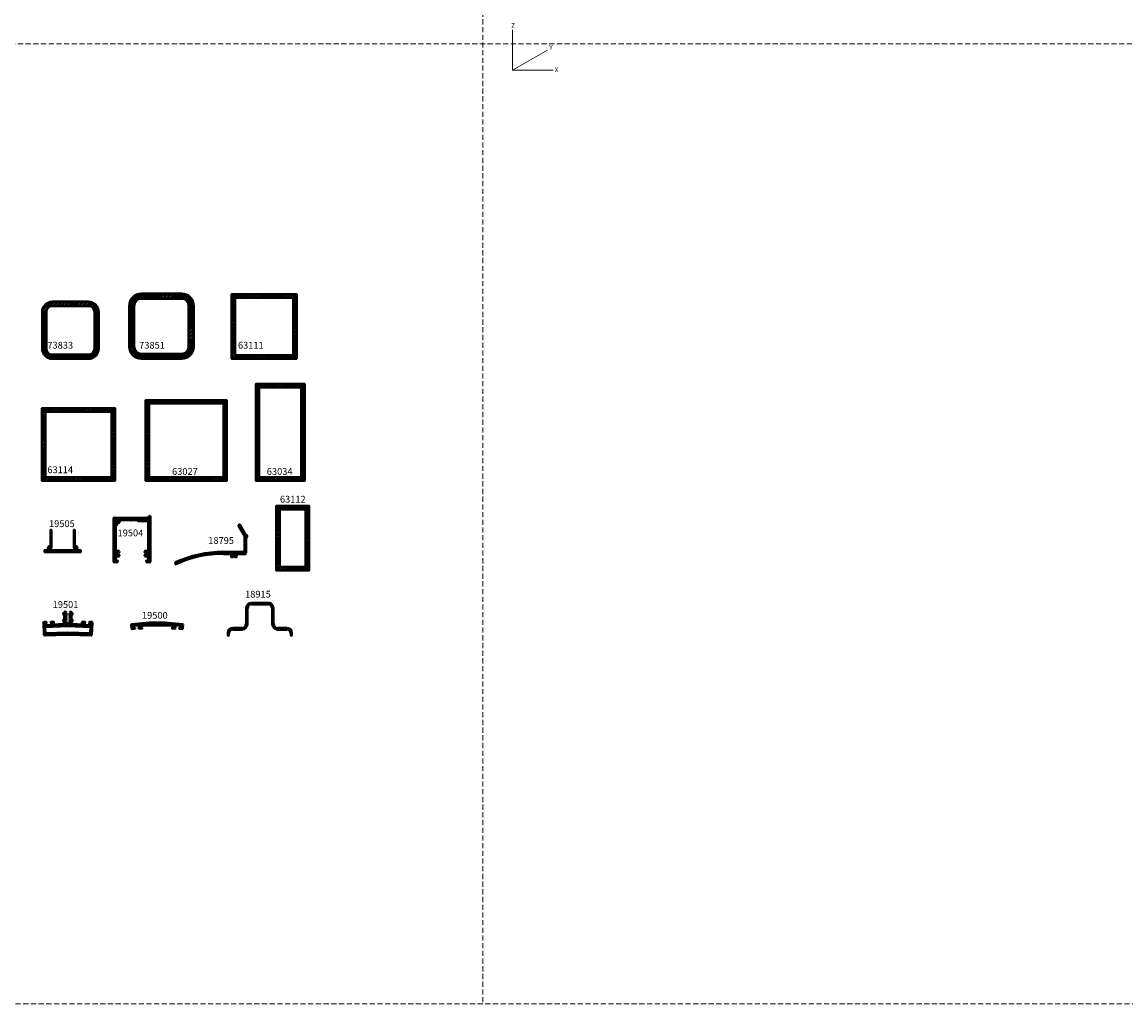
# Model space of a CAD drawing. Units: millimetres. Extents: x 955 to 34530, y -2978 to 2445.
# Drawn here: x 2134 to 3499, y -2978 to -1764 of the extents above; entities that cross this region are included whole.
import ezdxf

# ---------------------------------------------------------------- set-up
doc = ezdxf.new("R2010")
doc.units = ezdxf.units.MM
doc.linetypes.add('VERDECKT', pattern=[9.525, 6.35, -3.175])
for name, color, linetype, lineweight in [('01a_TD_Profile', 7, 'Continuous', 50), ('07a_TD_Texte_Layout @ 3', 7, 'Continuous', 35), ('07b_TD_Texte_Drawing @ 3', 7, 'Continuous', 35), ('08a_TD_Dim', 1, 'Continuous', 15)]:
    doc.layers.add(name, color=color, linetype=linetype, lineweight=lineweight)
for name, color, linetype, lineweight, plot in [('09c_TD_Frame_unseen_blocked', 252, 'VERDECKT', 0, False), ('09d_TD_unseen_blocked', 252, 'Continuous', 0, False), ('09d_TD_unseen_blocked @ 2', 252, 'Continuous', 0, False)]:
    doc.layers.add(name, color=color, linetype=linetype, lineweight=lineweight, plot=plot)
doc.styles.add('Drawing_TD', font='calibril.ttf', dxfattribs={"height": 2.8})

# ---------------------------------------------------------------- blocks, each defined once
blk = doc.blocks.new('19505_WG')
at = {"layer": '01a_TD_Profile'}
h = blk.add_hatch(dxfattribs=at)
h.set_pattern_fill('ANSI31', color=256)
h.set_pattern_definition([(45, (-27575.9577, -4414.0417), (-2.24506403, 2.24506403), [])])
h.paths.add_polyline_path([(18.5, 5.4), (18.5, 5.4, -0.414214), (17.8, 4.7), (17.5, 4.7, 0.414214), (17, 4.2), (17, 3, 0.414214), (18, 2), (22, 2, -0.414214), (22.5, 1.5), (22.5, 0.5, -0.414214), (22, 0), (-22, 0, -0.414214), (-22.5, 0.5), (-22.5, 1.5, -0.414214), (-22, 2), (-18, 2, 0.414214), (-17, 3), (-17, 4.2, 0.518886), (-17.6, 4.7, -0.487928), (-18.5, 5.4), (-18.5, 5.4, -0.267659), (-18.3, 5.9), (-16.9, 6.6, -0.131928), (-16.7, 6.7), (-16, 6.7, 0.414214), (-15, 7.7), (-15, 26.5, -0.414214), (-14.5, 27), (-14.2, 27, -0.414214), (-13.7, 26.5), (-13.7, 5.7, -0.340122), (-14.3, 5.2), (-14.5, 5.2, 0.414214), (-15, 4.7), (-15, 2.5, 0.414214), (-14.5, 2), (14.5, 2, 0.414214), (15, 2.5), (15, 4.7, 0.542196), (14.3, 5.2, -0.502397), (13.7, 5.7), (13.7, 26.5, -0.414214), (14.2, 27), (14.5, 27, -0.414214), (15, 26.5), (15, 7.7, 0.414214), (16, 6.7), (16.7, 6.7, -0.131928), (16.9, 6.6), (18.3, 5.9, -0.267659)])
for p, q in [((-15, 26.5), (-15, 7.7)), ((-14.2, 27), (-14.5, 27)), ((-13.7, 5.7), (-13.7, 26.5)), ((13.7, 26.5), (13.7, 5.7)), ((14.5, 27), (14.2, 27)), ((15, 7.7), (15, 26.5)), ((-22.5, 1.5), (-22.5, 0.5)), ((-18, 2), (-22, 2)), ((-22, 0), (22, 0)), ((-18.5, 5.4), (-18.5, 5.4)), ((-16.9, 6.6), (-18.3, 5.9)), ((-17.8, 4.7), (-17.5, 4.7)), ((-17, 4.2), (-17, 3)), ((-16, 6.7), (-16.7, 6.7)), ((-15, 2.5), (-15, 4.7)), ((-14.5, 5.2), (-14.3, 5.2)), ((14.5, 2), (-14.5, 2)), ((14.2, 5.2), (14.5, 5.2)), ((14.5, 2), (14.5, 2)), ((15, 4.7), (15, 2.5)), ((16.7, 6.7), (16, 6.7)), ((18.3, 5.9), (16.9, 6.6)), ((17, 3), (17, 4.2)), ((17.5, 4.7), (17.8, 4.7)), ((22, 2), (18, 2)), ((18.5, 5.4), (18.5, 5.4)), ((22.5, 0.5), (22.5, 1.5))]:
    blk.add_line(p, q, dxfattribs=at)
for centre, radius, start, end in [((-14.5, 26.5), 0.5, 90, 180), ((-14.2, 26.5), 0.5, 0, 90), ((14.2, 26.5), 0.5, 90, 180), ((14.5, 26.5), 0.5, 0, 90), ((-22, 1.5), 0.5, 90, 180), ((-22, 0.5), 0.5, 180, 270), ((-18, 5.4), 0.5, 120.0621, 180), ((-17.8, 5.4), 0.7, 180, 270), ((-18, 3), 1, 270, 0), ((-17.5, 4.2), 0.5, 0, 90), ((-16.7, 6.2), 0.5, 90, 120.0621), ((-16, 7.7), 1, 270, 0), ((-14.5, 4.7), 0.5, 90, 180), ((-14.5, 2.5), 0.5, 180, 270), ((-14.3, 5.8), 0.647, 268.2592, 346.878), ((14.2, 5.7), 0.5, 180, 270), ((14.5, 4.7), 0.5, 0, 90), ((14.5, 2.5), 0.5, 270, 360), ((16, 7.7), 1, 180, 270), ((16.7, 6.2), 0.5, 59.9379, 90), ((17.5, 4.2), 0.5, 90, 180), ((18, 3), 1, 180, 270), ((17.8, 5.4), 0.7, 270, 360), ((18, 5.4), 0.5, 360, 59.9379), ((22, 1.5), 0.5, 0, 90), ((22, 0.5), 0.5, 270, 360)]:
    blk.add_arc(centre, radius, start, end, dxfattribs=at)
blk = doc.blocks.new('19504_WG')
at = {"layer": '01a_TD_Profile'}
h = blk.add_hatch(dxfattribs=at)
h.set_pattern_fill('ANSI31', color=256)
h.set_pattern_definition([(45, (-27666.304, -4456.2145), (-2.24506403, 2.24506403), [])])
h.paths.add_polyline_path([(45, 2.5), (44.2, 2.5), (44.2, 1.5), (42.5, 1.5), (42.5, 0), (0.5, 0, 0.414214), (0, -0.5), (0, -54.5, 0.414214), (0.5, -55), (3.5, -55, 0.414214), (5, -53.5, 0.414214), (4.5, -53), (2.5, -53, -0.414214), (2, -52.5), (2, -47.8), (5.6, -47.8, 0.414214), (6.6, -46.8), (6.6, -46, 0.267949), (6.3, -45.6), (5.6, -45.2, 0.822703), (4.9, -45.9, -0.271128), (3, -45.9, 0.879049), (2.3, -45.2, -0.27046), (2.3, -43.3, 0.879049), (3, -42.6, -0.271128), (4.9, -42.6, 0.822703), (5.6, -43.3), (6.3, -42.9, 0.267949), (6.6, -42.5), (6.6, -41.7, 0.414214), (5.6, -40.7), (2, -40.7), (2, -8.9, -0.414214), (2.5, -8.4), (3.6, -8.4, 0.493145), (4.5, -7.2), (4.4, -6.8, 0.822703), (3.5, -6.8, -0.496836), (2.3, -4, 0.879049), (3, -3.3, -0.496836), (5.8, -4.5, 0.822703), (5.8, -5.4), (6.2, -5.5, 0.493145), (7.4, -4.6), (7.4, -3.5, -0.414214), (7.9, -3), (21.2, -3, 0.155096), (21.4, -2.9), (22, -2.5), (22.6, -2.9, 0.155096), (22.8, -3), (29.5, -3, -0.414214), (30, -3.5, 0.414214), (30.5, -4), (34.2, -4, 0.155096), (34.4, -3.9), (35, -3.5), (35.6, -3.9, 0.155096), (35.8, -4), (41, -4, -0.414214), (43, -6), (43, -40.7), (39.5, -40.7, 0.414214), (38.5, -41.7), (38.5, -42.5, 0.267949), (38.7, -42.9), (39.4, -43.3, 0.822703), (40.1, -42.6, -0.271128), (42, -42.6, 0.879049), (42.7, -43.3, -0.27046), (42.7, -45.2, 0.879049), (42, -45.9, -0.271128), (40.1, -45.9, 0.822703), (39.4, -45.2), (38.7, -45.6, 0.267949), (38.5, -46), (38.5, -46.8, 0.414214), (39.5, -47.8), (43, -47.8), (43, -52.5, -0.414214), (42.5, -53), (40.5, -53, 0.414214), (40, -53.5, 0.414214), (41.5, -55), (44.5, -55, 0.414218), (45, -54.5)])
for p, q in [((0.5, 0), (42.5, 0)), ((42.5, 1.5), (44.2, 1.5)), ((42.5, 0), (42.5, 1.5)), ((44.2, 2.5), (45, 2.5)), ((44.2, 2.5), (44.2, 1.5)), ((45, 2.5), (45, -54.5)), ((0, -54.5), (0, -0.5)), ((2, -8.9), (2, -40.7)), ((3.6, -8.4), (2.5, -8.4)), ((4.4, -6.8), (4.5, -7.2)), ((6.2, -5.5), (5.8, -5.4)), ((7.4, -3.5), (7.4, -4.6)), ((21.2, -3), (7.9, -3)), ((22, -2.5), (21.4, -2.9)), ((22.6, -2.9), (22, -2.5)), ((29.5, -3), (22.8, -3)), ((34.2, -4), (30.5, -4)), ((35, -3.5), (34.4, -3.9)), ((35.6, -3.9), (35, -3.5)), ((41, -4), (35.8, -4)), ((43, -40.7), (43, -6)), ((2, -40.7), (5.6, -40.7)), ((39.5, -40.7), (43, -40.7)), ((2, -47.8), (2, -52.5)), ((5.6, -47.8), (2, -47.8)), ((2.5, -53), (4.5, -53)), ((6.3, -42.9), (5.6, -43.3)), ((5.6, -45.2), (6.3, -45.6)), ((6.6, -41.7), (6.6, -42.5)), ((6.6, -46), (6.6, -46.8)), ((38.5, -42.5), (38.5, -41.7)), ((38.5, -46.8), (38.5, -46)), ((39.4, -43.3), (38.7, -42.9)), ((38.7, -45.6), (39.4, -45.2)), ((43, -47.8), (39.5, -47.8)), ((40.5, -53), (42.5, -53)), ((43, -52.5), (43, -47.8)), ((3.5, -55), (0.5, -55)), ((44.5, -55), (41.5, -55))]:
    blk.add_line(p, q, dxfattribs=at)
for centre, radius, start, end in [((0.5, -0.5), 0.5, 90, 180), ((4, -4.9), 1.95, 149.7318, 255.4111), ((2.5, -8.9), 0.5, 90, 180), ((2.6, -3.6), 0.5, 232.3659, 37.6341), ((4, -4.9), 1.95, 14.5889, 120.2682), ((4, -6.9), 0.5, 15, 172.7769), ((3.6, -7.4), 1, 270, 15), ((5.9, -5), 0.5, 97.2231, 255), ((6.4, -4.6), 1, 255, 0), ((7.9, -3.5), 0.5, 90, 180), ((21.2, -2.7), 0.3, 270, 305.2644), ((22.8, -2.7), 0.3, 234.7356, 270), ((29.5, -3.5), 0.5, 0, 90), ((30.5, -3.5), 0.5, 180, 270), ((34.2, -3.7), 0.3, 270, 305.2644), ((35.8, -3.7), 0.3, 234.7356, 270), ((41, -6), 2, 0, 90), ((5.6, -41.7), 1, 0, 90), ((39.5, -41.7), 1, 90, 180), ((0.5, -54.5), 0.5, 180, 270), ((4, -44.3), 1.95, 149.7318, 210.2682), ((2.5, -52.5), 0.5, 180, 270), ((2.6, -42.9), 0.5, 232.3659, 37.6341), ((2.6, -45.6), 0.5, 322.3659, 127.6341), ((4, -44.3), 1.95, 59.5889, 120.2682), ((4, -44.3), 1.95, 239.7318, 300.4111), ((3.5, -53.5), 1.5, 270, 0), ((4.5, -53.5), 0.5, 0, 90), ((5.3, -42.9), 0.5, 142.2231, 300), ((5.3, -45.6), 0.5, 60, 217.7769), ((5.6, -46.8), 1, 270, 0), ((6.1, -42.5), 0.5, 300, 0), ((6.1, -46), 0.5, 0, 60), ((39, -42.5), 0.5, 180, 240), ((39, -46), 0.5, 120, 180), ((39.5, -46.8), 1, 180, 270), ((39.7, -42.9), 0.5, 240, 37.7769), ((39.7, -45.6), 0.5, 322.2231, 120), ((40.5, -53.5), 0.5, 90, 180), ((41.5, -53.5), 1.5, 180, 270), ((41.1, -44.3), 1.95, 59.7318, 120.4111), ((41.1, -44.3), 1.95, 239.5889, 300.2682), ((42.4, -42.9), 0.5, 142.3659, 307.6341), ((42.4, -45.6), 0.5, 52.3659, 217.6341), ((42.5, -52.5), 0.5, 270, 0), ((41.1, -44.3), 1.95, 329.7318, 30.2682), ((44.5, -54.5), 0.5, 270, 0)]:
    blk.add_arc(centre, radius, start, end, dxfattribs=at)
blk = doc.blocks.new('19501_WG')
at = {"layer": '01a_TD_Profile'}
h = blk.add_hatch(dxfattribs=at)
h.set_pattern_fill('ANSI31', color=256)
h.set_pattern_definition([(45, (-27582.5112, -4312.0846), (-2.24506403, 2.24506403), [])])
h.paths.add_polyline_path([(4.5, 15.5, -0.414214), (5, 16), (5.2, 16, 0.414214), (5.7, 16.5), (5.7, 17.5, 0.46652), (5.1, 18, -0.458537), (4.5, 18.5), (4.5, 24, -0.414214), (5, 24.5), (5.2, 24.5, 0.414214), (5.7, 25), (5.7, 26, 0.414214), (5.2, 26.5), (5, 26.5, -0.414214), (4.5, 27, 0.414214), (3.4, 28), (3.1, 28), (1.9, 26.8), (1.9, 26.8), (2.5, 26.4), (1.9, 26.1), (1.9, 25.2), (2.5, 24.8), (1.9, 24.5), (1.9, 23.6), (2.5, 23.2), (1.9, 22.9), (1.9, 22), (2.5, 21.6), (1.9, 21.3), (1.9, 20.4), (2.5, 20.1), (1.9, 19.7), (1.9, 18.8), (2.5, 18.5), (1.9, 18.1), (1.9, 17.2), (2.5, 16.9), (1.9, 16.5), (1.9, 14.4), (0.6, 13.4, -0.324774), (-0.6, 13.4), (-1.9, 14.4), (-1.9, 15.7), (-2.5, 16.1), (-1.9, 16.4), (-1.9, 17.3), (-2.5, 17.7), (-1.9, 18), (-1.9, 18.9), (-2.5, 19.3), (-1.9, 19.6), (-1.9, 20.5), (-2.5, 20.9), (-1.9, 21.2), (-1.9, 22.1), (-2.5, 22.4), (-1.9, 22.8), (-1.9, 23.7), (-2.5, 24), (-1.9, 24.4), (-1.9, 25.3), (-2.5, 25.6), (-1.9, 26), (-1.9, 26.8), (-3.1, 28), (-3.4, 28, 0.414214), (-4.5, 27, -0.414214), (-5, 26.5), (-5.2, 26.5, 0.414214), (-5.7, 26), (-5.7, 25, 0.466408), (-5.1, 24.5, -0.458455), (-4.5, 24), (-4.5, 18.5, -0.414214), (-5.1, 18), (-5.2, 18, 0.414214), (-5.7, 17.5), (-5.7, 16.5, 0.46652), (-5.1, 16, -0.458537), (-4.5, 15.5), (-4.5, 12.3), (-11, 12.1), (-11.6, 11.8), (-12.1, 12.1), (-18.8, 11.9), (-18.8, 14.1), (-17.6, 14.1, 0.414214), (-17.3, 14.4), (-17.4, 15.1, 0.414214), (-17.7, 15.4), (-20.9, 15.3, 0.414214), (-21.4, 14.8), (-21.3, 14.3, 0.414214), (-21, 14), (-20.3, 14), (-20.2, 11.5), (-28.5, 11.2), (-28.6, 13.7), (-26.6, 13.8, 0.414214), (-26.3, 14.1), (-26.4, 14.6, 0.414214), (-26.9, 15.1), (-29.9, 15, 0.414214), (-30.2, 14.7), (-29.6, -0.7, 0.414214), (-29.3, -1), (0, 0), (29.3, -1, 0.414214), (29.6, -0.7), (30.2, 14.7, 0.414214), (29.9, 15), (26.9, 15.1, 0.414214), (26.4, 14.6), (26.3, 14.1, 0.414214), (26.6, 13.8), (28.6, 13.7), (28.5, 11.2), (20.2, 11.5), (20.3, 14), (21, 14, 0.414214), (21.3, 14.3), (21.4, 14.8, 0.414214), (20.9, 15.3), (17.7, 15.4, 0.414214), (17.4, 15.1), (17.3, 14.4, 0.414214), (17.6, 14.1), (18.8, 14.1), (18.8, 11.9), (12.1, 12.1), (11.6, 11.8), (11, 12.1), (4.5, 12.3)])
h.paths.add_polyline_path([(28, 9.5), (27.7, 1), (0, 2), (-27.7, 1), (-28, 9.5), (0, 10.5)], flags=16)
for p, q in [((-3.1, 28), (-3.4, 28)), ((-1.9, 26.8), (-3.1, 28)), ((3.1, 28), (1.9, 26.8)), ((3.4, 28), (3.1, 28)), ((-30.2, 14.7), (-29.6, -0.7)), ((-26.9, 15.1), (-29.9, 15)), ((-28.6, 13.7), (-26.6, 13.8)), ((-28.5, 11.2), (-28.6, 13.7)), ((-26.3, 14.1), (-26.4, 14.6)), ((-21.4, 14.8), (-21.3, 14.3)), ((-21, 14), (-20.3, 14)), ((-17.7, 15.4), (-20.9, 15.3)), ((-20.3, 14), (-20.2, 11.5)), ((-18.8, 11.9), (-18.8, 14.1)), ((-18.8, 14.1), (-17.6, 14.1)), ((-17.3, 14.4), (-17.4, 15.1)), ((-5.7, 26), (-5.7, 25)), ((-5.7, 17.5), (-5.7, 16.5)), ((-5, 26.5), (-5.2, 26.5)), ((-5.2, 24.5), (-5.1, 24.5)), ((-5.1, 18), (-5.2, 18)), ((-5.2, 16), (-5.1, 16)), ((-4.5, 24), (-4.5, 18.5)), ((-4.5, 15.5), (-4.5, 12.3)), ((-2.5, 25.6), (-1.9, 26)), ((-1.9, 25.3), (-2.5, 25.6)), ((-2.5, 24), (-1.9, 24.4)), ((-1.9, 23.7), (-2.5, 24)), ((-2.5, 22.4), (-1.9, 22.8)), ((-1.9, 22.1), (-2.5, 22.4)), ((-2.5, 20.9), (-1.9, 21.2)), ((-1.9, 20.5), (-2.5, 20.9)), ((-2.5, 19.3), (-1.9, 19.6)), ((-1.9, 18.9), (-2.5, 19.3)), ((-2.5, 17.7), (-1.9, 18)), ((-1.9, 17.3), (-2.5, 17.7)), ((-2.5, 16.1), (-1.9, 16.4)), ((-1.9, 15.7), (-2.5, 16.1)), ((-1.9, 26), (-1.9, 26.8)), ((-1.9, 24.4), (-1.9, 25.3)), ((-1.9, 22.8), (-1.9, 23.7)), ((-1.9, 21.2), (-1.9, 22.1)), ((-1.9, 19.6), (-1.9, 20.5)), ((-1.9, 18), (-1.9, 18.9)), ((-1.9, 16.4), (-1.9, 17.3)), ((-1.9, 14.4), (-1.9, 15.7)), ((-0.6, 13.4), (-1.9, 14.4)), ((1.9, 14.4), (0.6, 13.4)), ((1.9, 26.8), (1.9, 26.8)), ((1.9, 26.8), (2.5, 26.4)), ((2.5, 26.4), (1.9, 26.1)), ((1.9, 26.1), (1.9, 25.2)), ((1.9, 25.2), (2.5, 24.8)), ((2.5, 24.8), (1.9, 24.5)), ((1.9, 24.5), (1.9, 23.6)), ((1.9, 23.6), (2.5, 23.2)), ((2.5, 23.2), (1.9, 22.9)), ((1.9, 22.9), (1.9, 22)), ((1.9, 22), (2.5, 21.6)), ((2.5, 21.6), (1.9, 21.3)), ((1.9, 21.3), (1.9, 20.4)), ((1.9, 20.4), (2.5, 20.1)), ((2.5, 20.1), (1.9, 19.7)), ((1.9, 19.7), (1.9, 18.8)), ((1.9, 18.8), (2.5, 18.5)), ((2.5, 18.5), (1.9, 18.1)), ((1.9, 18.1), (1.9, 17.2)), ((1.9, 17.2), (2.5, 16.9)), ((2.5, 16.9), (1.9, 16.5)), ((1.9, 16.5), (1.9, 14.4)), ((4.5, 18.5), (4.5, 24)), ((4.5, 12.3), (4.5, 15.5)), ((5.2, 26.5), (5, 26.5)), ((5, 24.5), (5.2, 24.5)), ((5.2, 18), (5, 18)), ((5, 16), (5.2, 16)), ((5.7, 25), (5.7, 26)), ((5.7, 16.5), (5.7, 17.5)), ((17.4, 15.1), (17.3, 14.4)), ((17.6, 14.1), (18.8, 14.1)), ((20.9, 15.3), (17.7, 15.4)), ((18.8, 14.1), (18.8, 11.9)), ((20.2, 11.5), (20.3, 14)), ((20.3, 14), (21, 14)), ((21.3, 14.3), (21.4, 14.8)), ((26.4, 14.6), (26.3, 14.1)), ((26.6, 13.8), (28.6, 13.7)), ((29.9, 15), (26.9, 15.1)), ((28.6, 13.7), (28.5, 11.2)), ((29.6, -0.7), (30.2, 14.7)), ((-29.3, -1), (0, 0)), ((-20.2, 11.5), (-28.5, 11.2)), ((-28, 9.5), (0, 10.5)), ((-27.7, 1), (-28, 9.5)), ((0, 2), (-27.7, 1)), ((-12.1, 12.1), (-18.8, 11.9)), ((-11.6, 11.8), (-12.1, 12.1)), ((-11, 12.1), (-11.6, 11.8)), ((-4.5, 12.3), (-11, 12.1)), ((0, 10.5), (28, 9.5)), ((27.7, 1), (0, 2)), ((0, 0), (29.3, -1)), ((11, 12.1), (4.5, 12.3)), ((11.6, 11.8), (11, 12.1)), ((12.1, 12.1), (11.6, 11.8)), ((18.8, 11.9), (12.1, 12.1)), ((28.5, 11.2), (20.2, 11.5)), ((28, 9.5), (27.7, 1))]:
    blk.add_line(p, q, dxfattribs=at)
for centre, radius, start, end in [((-3.4, 27), 1, 90, 180), ((3.4, 27), 1, 360, 90), ((-29.9, 14.7), 0.3, 92, 182), ((-26.9, 14.6), 0.5, 2, 92), ((-26.6, 14.1), 0.3, 272, 2), ((-20.9, 14.8), 0.5, 92, 182), ((-21, 14.3), 0.3, 182, 272), ((-17.7, 15.1), 0.3, 2, 92), ((-17.6, 14.4), 0.3, 272, 2), ((-5.2, 26), 0.5, 90, 180), ((-5.2, 25), 0.5, 180, 270), ((-5.2, 17.5), 0.5, 90, 180), ((-5.2, 16.5), 0.5, 180, 270), ((-5.1, 24), 0.5, 0, 90), ((-5, 27), 0.5, 270, 360), ((-5.1, 18.5), 0.5, 270, 0), ((-5.1, 15.5), 0.5, 0, 90), ((5, 27), 0.5, 180, 270), ((5, 24), 0.5, 90, 180), ((5, 18.5), 0.5, 180, 270), ((5, 15.5), 0.5, 90, 180), ((5.2, 26), 0.5, 0, 90), ((5.2, 25), 0.5, 270, 360), ((5.2, 17.5), 0.5, 360, 90), ((5.2, 16.5), 0.5, 270, 360), ((17.6, 14.4), 0.3, 178, 268), ((17.7, 15.1), 0.3, 88, 178), ((20.9, 14.8), 0.5, 358, 88), ((21, 14.3), 0.3, 268, 358), ((26.6, 14.1), 0.3, 178, 268), ((26.9, 14.6), 0.5, 88, 178), ((29.9, 14.7), 0.3, 358, 88), ((0, 14.2), 1, 234.0151, 305.9849), ((-29.3, -0.7), 0.3, 182, 272), ((29.3, -0.7), 0.3, 268, 358)]:
    blk.add_arc(centre, radius, start, end, dxfattribs=at)
blk = doc.blocks.new('19500_WG')
at = {"layer": '01a_TD_Profile'}
h = blk.add_hatch(dxfattribs=at)
h.set_pattern_fill('ANSI31', color=256)
h.set_pattern_definition([(45, (-27692.8757, -4323.0158), (-2.24506403, 2.24506403), [])])
h.paths.add_polyline_path([(10, 3.8), (0.5, 3.8), (0, 3.5), (-0.5, 3.8), (-10, 3.8), (-31.2, 1.7, 0.395634), (-31.6, 1.2), (-31.4, -3.8, 0.414214), (-31.1, -4.1), (-28.1, -4, 0.414214), (-27.6, -3.5), (-27.7, -3, 0.414214), (-28, -2.7), (-30, -2.8), (-30.1, -0.3), (-21.8, 0), (-21.7, -2.5), (-22.4, -2.5, 0.414214), (-22.7, -2.8), (-22.6, -3.3, 0.414214), (-22.1, -3.8), (-18.9, -3.7, 0.414214), (-18.6, -3.4), (-18.7, -2.7, 0.414214), (-19, -2.4), (-20.2, -2.4), (-20.3, 0), (20.3, 0), (20.2, -2.4), (19, -2.4, 0.414214), (18.7, -2.7), (18.6, -3.4, 0.414214), (18.9, -3.7), (22.1, -3.8, 0.414214), (22.6, -3.3), (22.7, -2.8, 0.414214), (22.4, -2.5), (21.7, -2.5), (21.8, 0), (30.1, -0.3), (30, -2.8), (28, -2.7, 0.414214), (27.7, -3), (27.6, -3.5, 0.414214), (28.1, -4), (31.1, -4.1, 0.414214), (31.4, -3.8), (31.6, 1.2, 0.395634), (31.2, 1.7)])
for p, q in [((-31.4, -3.8), (-31.6, 1.2)), ((-31.2, 1.7), (-10, 3.8)), ((-21.8, 0), (-30.1, -0.3)), ((-21.7, -2.5), (-21.8, 0)), ((20.3, 0), (-20.3, 0)), ((-20.3, 0), (-20.2, -2.4)), ((-10, 3.8), (-0.5, 3.8)), ((-0.5, 3.8), (0, 3.5)), ((0, 3.5), (0.5, 3.8)), ((0.5, 3.8), (10, 3.8)), ((10, 3.8), (31.2, 1.7)), ((20.2, -2.4), (20.3, 0)), ((21.8, 0), (21.7, -2.5)), ((30.1, -0.3), (21.8, 0)), ((31.6, 1.2), (31.4, -3.8)), ((-28.1, -4), (-31.1, -4.1)), ((-30.1, -0.3), (-30, -2.8)), ((-30, -2.8), (-28, -2.7)), ((-27.7, -3), (-27.6, -3.5)), ((-22.6, -3.3), (-22.7, -2.8)), ((-22.4, -2.5), (-21.7, -2.5)), ((-18.9, -3.7), (-22.1, -3.8)), ((-20.2, -2.4), (-19, -2.4)), ((-18.7, -2.7), (-18.6, -3.4)), ((18.6, -3.4), (18.7, -2.7)), ((22.1, -3.8), (18.9, -3.7)), ((19, -2.4), (20.2, -2.4)), ((21.7, -2.5), (22.4, -2.5)), ((22.7, -2.8), (22.6, -3.3)), ((27.6, -3.5), (27.7, -3)), ((28, -2.7), (30, -2.8)), ((31.1, -4.1), (28.1, -4)), ((30, -2.8), (30.1, -0.3))]:
    blk.add_line(p, q, dxfattribs=at)
for centre, radius, start, end in [((-31.1, 1.2), 0.5, 95.6583, 182), ((31.1, 1.2), 0.5, 358, 84.3417), ((-31.1, -3.8), 0.3, 182, 272), ((-28.1, -3.5), 0.5, 272, 2), ((-28, -3), 0.3, 2, 92), ((-22.4, -2.8), 0.3, 92, 182), ((-22.1, -3.3), 0.5, 182, 272), ((-19, -2.7), 0.3, 2, 92), ((-18.9, -3.4), 0.3, 272, 2), ((18.9, -3.4), 0.3, 178, 268), ((19, -2.7), 0.3, 88, 178), ((22.1, -3.3), 0.5, 268, 358), ((22.4, -2.8), 0.3, 358, 88), ((28.1, -3.5), 0.5, 178, 268), ((28, -3), 0.3, 88, 178), ((31.1, -3.8), 0.3, 268, 358)]:
    blk.add_arc(centre, radius, start, end, dxfattribs=at)
blk = doc.blocks.new('18915_WG')
at = {"layer": '01a_TD_Profile'}
h = blk.add_hatch(dxfattribs=at)
h.set_pattern_fill('ANSI31', color=256)
h.set_pattern_definition([(45, (-27819.793, -4349.3367), (-2.24506403, 2.24506403), [])])
h.paths.add_polyline_path([(16.8, -4.8, 0.414214), (10.5, 1.5), (-10.5, 1.5, 0.414212), (-16.7, -4.8), (-16.7, -24.2, -0.414214), (-22, -29.5), (-33.4, -29.5, 0.414214), (-39.7, -35.8), (-39.7, -38, 0.414214), (-39.2, -38.5), (-38.7, -38.5, 0.414214), (-38.2, -38), (-38.2, -35.8, -0.414214), (-33.4, -31), (-22, -31, 0.414214), (-15.2, -24.2), (-15.2, -4.8, -0.414212), (-10.5, 0), (10.5, 0, -0.414214), (15.3, -4.8), (15.3, -24.2, 0.414212), (22.1, -31), (33.5, -31, -0.414214), (38.3, -35.8), (38.3, -38, 0.414214), (38.8, -38.5), (39.3, -38.5, 0.414214), (39.8, -38), (39.8, -35.8, 0.414214), (33.5, -29.5), (22.1, -29.5, -0.414212), (16.8, -24.2)])
for p, q in [((10.5, 1.5), (-10.5, 1.5)), ((-10.5, 0), (10.5, 0)), ((-16.7, -4.8), (-16.7, -24.2)), ((-15.2, -24.2), (-15.2, -4.8)), ((15.3, -4.8), (15.3, -24.2)), ((16.8, -24.2), (16.8, -4.8)), ((-39.7, -35.8), (-39.7, -38)), ((-39.2, -38.5), (-38.7, -38.5)), ((-38.2, -38), (-38.2, -35.8)), ((-22, -29.5), (-33.4, -29.5)), ((-33.4, -31), (-22, -31)), ((33.5, -29.5), (22.1, -29.5)), ((22.1, -31), (33.5, -31)), ((38.3, -35.8), (38.3, -38)), ((38.8, -38.5), (39.3, -38.5)), ((39.8, -38), (39.8, -35.8))]:
    blk.add_line(p, q, dxfattribs=at)
for centre, radius, start, end in [((-10.5, -4.8), 6.3, 90.0002, 180), ((10.5, -4.8), 6.3, 0.0002, 90.0002), ((10.5, -4.8), 4.8, 0.0002, 90.0002), ((-10.5, -4.8), 4.8, 90.0002, 180), ((-22, -24.2), 5.3, 270, 0), ((-22, -24.2), 6.8, 270, 0), ((22.1, -24.2), 6.8, 180.0002, 270), ((22.1, -24.2), 5.3, 180.0002, 270), ((-33.4, -35.8), 6.3, 90, 180), ((-39.2, -38), 0.5, 180, 270), ((-38.7, -38), 0.5, 270, 0), ((-33.4, -35.8), 4.8, 90, 180), ((33.5, -35.8), 6.3, 0, 90), ((33.5, -35.8), 4.8, 0, 90), ((38.8, -38), 0.5, 180, 270), ((39.3, -38), 0.5, 270, 0)]:
    blk.add_arc(centre, radius, start, end, dxfattribs=at)
blk = doc.blocks.new('63114_WG')
at = {"layer": '01a_TD_Profile'}
h = blk.add_hatch(dxfattribs=at)
h.set_pattern_fill('ANSI31', color=256)
h.paths.add_polyline_path([(-44.7, 90, 0.414214), (-45, 89.7), (-45, 0.3, 0.414214), (-44.7, 0), (44.7, 0, 0.414214), (45, 0.3), (45, 89.7, 0.414214), (44.7, 90)])
h.paths.add_polyline_path([(-41, 86), (41, 86), (41, 4), (-41, 4)], flags=16)
h.paths.add_polyline_path([(-28.2, 85.1), (27.8, 85.1, -0.414214), (39.8, 73.1), (39.8, 17.1, -0.414214), (27.8, 5.1), (-28.2, 5.1, -0.414214), (-40.2, 17.1), (-40.2, 73.1, -0.414214)], flags=0)
h.paths.add_polyline_path([(-28.2, 79.1), (27.8, 79.1, -0.414214), (33.8, 73.1), (33.8, 17.1, -0.414214), (27.8, 11.1), (4.1, 11.1), (4.1, 9.6), (7.2, 6.5), (7.2, 5.1), (-8.1, 5.1), (-8.1, 6.5), (-4.9, 9.6), (-4.9, 11.1), (-28.2, 11.1, -0.414214), (-34.2, 17.1), (-34.2, 73.1, -0.414214)], flags=0)
h.paths.add_polyline_path([(-23.4, 78.8), (-5.2, 78.8), (-5.2, 75.8), (4.8, 75.8), (4.8, 78.8), (23, 78.8), (33, 68.8), (33, 21.6), (23, 11.6), (3.5, 11.6), (-4.4, 11.6), (-23.4, 11.6), (-33.4, 21.6), (-33.4, 68.8)], flags=0)
h.paths.add_polyline_path([(3.5, 15.6), (3.4, 14), (3.4, 11.6), (3.5, 11.6)], flags=0)
blk.add_lwpolyline([(-44.7, 90), (44.7, 90, -0.414214), (45, 89.7), (45, 0.3, -0.414214), (44.7, 0), (-44.7, 0, -0.414214), (-45, 0.3), (-45, 89.7, -0.414214)], format="xyb", close=True, dxfattribs=at)
blk.add_lwpolyline([(-41, 86), (41, 86), (41, 4), (-41, 4)], close=True, dxfattribs=at)
blk = doc.blocks.new('63034_WG')
at = {"layer": '01a_TD_Profile'}
h = blk.add_hatch(dxfattribs=at)
h.set_pattern_fill('ANSI31', color=256)
h.set_pattern_definition([(45, (-14979.8513, -4855.8796), (-2.245064, 2.245064), [])])
h.paths.add_polyline_path([(60, 119.7, 0.414214), (59.7, 120), (0.3, 120, 0.414214), (0, 119.7), (0, 0.3, 0.414214), (0.3, 0), (59.7, 0, 0.414214), (60, 0.3)])
h.paths.add_polyline_path([(55.8, 116), (55.8, 4), (3.8, 4), (3.8, 116)], flags=16)
blk.add_lwpolyline([(0.3, 120), (59.7, 120, -0.414214), (60, 119.7), (60, 0.3, -0.414214), (59.7, 0), (0.3, 0, -0.414214), (0, 0.3), (0, 119.7, -0.414214)], format="xyb", close=True, dxfattribs=at)
blk.add_lwpolyline([(3.8, 116), (55.8, 116), (55.8, 4), (3.8, 4)], close=True, dxfattribs=at)
blk = doc.blocks.new('63027_WG')
at = {"layer": '01a_TD_Profile'}
h = blk.add_hatch(dxfattribs=at)
h.set_pattern_fill('ANSI31', color=256)
h.set_pattern_definition([(45, (-14417.39, -4841.7254), (-2.245064, 2.245064), [])])
h.paths.add_polyline_path([(100, 99.7, 0.414214), (99.7, 100), (0.3, 100, 0.414214), (0, 99.7), (0, 0.3, 0.414214), (0.3, 0), (99.7, 0, 0.414214), (100, 0.3)])
h.paths.add_polyline_path([(96, 4), (4, 4), (4, 96), (96, 96)], flags=16)
blk.add_lwpolyline([(0.3, 100), (99.7, 100, -0.414214), (100, 99.7), (100, 0.3, -0.414214), (99.7, 0), (0.3, 0, -0.414214), (0, 0.3), (0, 99.7, -0.414214)], format="xyb", close=True, dxfattribs=at)
blk.add_lwpolyline([(4, 96), (96, 96), (96, 4), (4, 4)], close=True, dxfattribs=at)
blk = doc.blocks.new('18795_WG')
at = {"layer": '01a_TD_Profile'}
h = blk.add_hatch(dxfattribs=at)
h.set_pattern_fill('ANSI31', color=256)
h.set_pattern_definition([(45, (-1492.2, -256.1068), (-2.245064, 2.245064), [])])
h.paths.add_polyline_path([(-28, 2), (-2.5, 2, 0.414214), (-2, 2.5), (-2, 11.5), (-1.7, 12), (-2, 12.5), (-2, 22), (-9.2, 34.6, -0.41421), (-9.1, 35.2), (-8.2, 35.7, -0.414218), (-7.5, 35.6), (-0.1, 22.8, 0.26795), (0.3, 22.5), (1, 22.5, -0.414214), (1.5, 22), (1.5, 21, -0.414214), (1, 20.5), (0.5, 20.5, 0.414214), (0, 20), (0, 0.5, -0.414214), (-0.5, 0), (-11, 0, 0.414214), (-11.5, -0.5), (-11.5, -3.4, -0.414214), (-12, -3.9), (-13.7, -3.9, -0.267934), (-13.9, -3.8), (-14.1, -3.6, -0.82273), (-13.3, -2.9, 0.496838), (-14.5, -0.1, -0.879044), (-15.5, -0.1, 0.496828), (-16.7, -2.9, -0.822662), (-15.9, -3.6), (-16.1, -3.8, -0.267934), (-16.3, -3.9), (-18, -3.9, -0.414214), (-18.5, -3.4), (-18.5, -0.5, 0.414214), (-19, 0), (-28, 0, 0.108424), (-86.7, -12.9, -0.41431), (-87.3, -12.6), (-87.7, -11.7, -0.414118), (-87.5, -11.1, -0.108423)])
for p, q in [((-9.2, 34.6), (-2, 22)), ((-8.2, 35.7), (-9.1, 35.2)), ((-0.1, 22.8), (-7.5, 35.6)), ((-2, 22), (-2, 12.5)), ((0, 0.5), (0, 20)), ((1, 22.5), (0.3, 22.5)), ((0.5, 20.5), (1, 20.5)), ((1.5, 21), (1.5, 22)), ((-2.5, 2), (-28, 2)), ((-28, 0), (-19, 0)), ((-11, 0), (-0.5, 0)), ((-2, 12.5), (-1.7, 12)), ((-1.7, 12), (-2, 11.5)), ((-2, 11.5), (-2, 2.5)), ((-87.7, -11.7), (-87.3, -12.6)), ((-18.5, -0.5), (-18.5, -3.4)), ((-18, -3.9), (-16.3, -3.9)), ((-16.1, -3.8), (-15.9, -3.6)), ((-14.1, -3.6), (-13.9, -3.8)), ((-13.7, -3.9), (-12, -3.9)), ((-11.5, -3.4), (-11.5, -0.5))]:
    blk.add_line(p, q, dxfattribs=at)
for centre, radius, start, end in [((-8.8, 34.8), 0.5, 120.0007, 209.9999), ((-8, 35.3), 0.5, 29.9999, 120.0007), ((0.3, 23), 0.5, 209.9999, 270), ((0.5, 20), 0.5, 90, 180), ((1, 22), 0.5, 0, 90), ((1, 21), 0.5, 270, 0), ((-28, -140.1), 142.1, 90, 114.752), ((-28, -140.1), 140.1, 90, 114.7522), ((-19, -0.5), 0.5, 0, 90), ((-2.5, 2.5), 0.5, 270, 0), ((-0.5, 0.5), 0.5, 270, 0), ((-87.3, -11.5), 0.5, 114.752, 204.7334), ((-86.9, -12.4), 0.5, 204.7334, 294.7522), ((-18, -3.4), 0.5, 180, 270), ((-15, -1.9), 1.95, 104.7318, 210.4098), ((-16.4, -3.3), 0.5, 329.9969, 127.7681), ((-16.3, -3.6), 0.3, 270, 329.9969), ((-15, 0), 0.5, 187.3659, 352.6335), ((-15, -1.9), 1.95, 329.5885, 75.2682), ((-13.6, -3.3), 0.5, 52.2225, 210.0031), ((-13.7, -3.6), 0.3, 210.0031, 270), ((-12, -3.4), 0.5, 270, 0), ((-11, -0.5), 0.5, 90, 180)]:
    blk.add_arc(centre, radius, start, end, dxfattribs=at)
blk = doc.blocks.new('73833_WG')
at = {"layer": '01a_TD_Profile'}
h = blk.add_hatch(dxfattribs=at)
h.set_pattern_fill('ANSI31', color=256)
h.paths.add_polyline_path([(75, 87.5), (30, 87.5, 0.414214), (17.5, 75), (17.5, 30, 0.414214), (30, 17.5), (75, 17.5, 0.414214), (87.5, 30), (87.5, 75, 0.414214)])
h.paths.add_polyline_path([(75, 82.5, -0.414214), (82.5, 75), (82.5, 30, -0.414214), (75, 22.5), (30, 22.5, -0.414214), (22.5, 30), (22.5, 75, -0.414214), (30, 82.5)], flags=16)
for points in [[(75, 87.5), (30, 87.5, 0.414214), (17.5, 75), (17.5, 30, 0.414214), (30, 17.5), (75, 17.5, 0.414214), (87.5, 30), (87.5, 75, 0.414214)], [(75, 82.5), (30, 82.5, 0.414214), (22.5, 75), (22.5, 30, 0.414214), (30, 22.5), (75, 22.5, 0.414214), (82.5, 30), (82.5, 75, 0.414214)]]:
    blk.add_lwpolyline(points, format="xyb", close=True, dxfattribs=at)
blk = doc.blocks.new('73851_WG')
at = {"layer": '01a_TD_Profile'}
h = blk.add_hatch(dxfattribs=at)
h.set_pattern_fill('ANSI31', color=256)
h.paths.add_polyline_path([(0, -15, 0.414214), (-15, 0), (-65, 0, 0.414214), (-80, -15), (-80, -65, 0.414214), (-65, -80), (-15, -80, 0.414214), (0, -65)])
h.paths.add_polyline_path([(-6, -65, -0.414214), (-15, -74), (-65, -74, -0.414214), (-74, -65), (-74, -15, -0.414214), (-65, -6), (-15, -6, -0.414214), (-6, -15)], flags=16)
for p, q in [((-15, 0), (-65, 0)), ((-15, -6), (-65, -6)), ((-80, -15), (-80, -65)), ((-74, -15), (-74, -65)), ((-6, -65), (-6, -15)), ((0, -65), (0, -15)), ((-65, -74), (-15, -74)), ((-65, -80), (-15, -80))]:
    blk.add_line(p, q, dxfattribs=at)
for centre, radius, start, end in [((-65, -15), 15, 90, 180), ((-15, -15), 15, 0, 90), ((-65, -15), 9, 90, 180), ((-15, -15), 9, 0, 90), ((-65, -65), 15, 180, 270), ((-65, -65), 9, 180, 270), ((-15, -65), 15, 270, 0), ((-15, -65), 9, 270, 0)]:
    blk.add_arc(centre, radius, start, end, dxfattribs=at)
blk = doc.blocks.new('63111_WG')
at = {"layer": '01a_TD_Profile'}
h = blk.add_hatch(dxfattribs=at)
h.set_pattern_fill('ANSI31', color=256, angle=90)
h.set_pattern_definition([(135, (-7289.7377, -853.9512), (-2.245064, -2.245064), [])])
h.paths.add_polyline_path([(-39.7, 80, 0.414214), (-40, 79.7), (-40, 0.3, 0.414214), (-39.7, 0), (39.7, 0, 0.414214), (40, 0.3), (40, 79.7, 0.414214), (39.7, 80)])
h.paths.add_polyline_path([(36, 76), (36, 4), (-36, 4), (-36, 76)], flags=16)
blk.add_lwpolyline([(-40, 0.3), (-40, 79.7, -0.414214), (-39.7, 80), (39.7, 80, -0.414214), (40, 79.7), (40, 0.3, -0.414214), (39.7, 0), (-39.7, 0, -0.414214)], format="xyb", close=True, dxfattribs=at)
blk.add_lwpolyline([(-36, 4), (-36, 76), (36, 76), (36, 4)], close=True, dxfattribs=at)
blk = doc.blocks.new('63112_WG')
at = {"layer": '01a_TD_Profile'}
h = blk.add_hatch(dxfattribs=at)
h.set_pattern_fill('ANSI31', color=256, angle=90)
h.set_pattern_definition([(135, (-7269.7377, -853.9512), (-2.245064, -2.245064), [])])
h.paths.add_polyline_path([(-19.7, 80, 0.414214), (-20, 79.7), (-20, 0.3, 0.414214), (-19.7, 0), (19.7, 0, 0.414214), (20, 0.3), (20, 79.7, 0.414214), (19.7, 80)])
h.paths.add_polyline_path([(16, 76), (16, 4), (-16, 4), (-16, 76)], flags=16)
blk.add_lwpolyline([(-20, 0.3), (-20, 79.7, -0.414214), (-19.7, 80), (19.7, 80, -0.414214), (20, 79.7), (20, 0.3, -0.414214), (19.7, 0), (-19.7, 0, -0.414214)], format="xyb", close=True, dxfattribs=at)
blk.add_lwpolyline([(-16, 4), (-16, 76), (16, 76), (16, 4)], close=True, dxfattribs=at)

msp = doc.modelspace()

# ---------------------------------------------------------------- hatches: boundary and pattern name
at = {"layer": '09d_TD_unseen_blocked'}
h = msp.add_hatch(color=256, dxfattribs=at)
h.dxf.hatch_style = 1
h.paths.add_polyline_path([(2740.6, -1773.2), (2740.1, -1775.6), (2740.6, -1775.6)])
h.paths.add_polyline_path([(2740.6, -1773.2), (2740.6, -1775.6), (2741.2, -1775.6)])
h = msp.add_hatch(color=256, dxfattribs=at)
h.dxf.hatch_style = 1
h.paths.add_polyline_path([(2783.9, -1798.2), (2781.6, -1798.9), (2781.8, -1799.4)])
h.paths.add_polyline_path([(2783.9, -1798.2), (2781.8, -1799.4), (2782.1, -1799.9)])
h = msp.add_hatch(color=256, dxfattribs=at)
h.dxf.hatch_style = 1
h.paths.add_polyline_path([(2790.6, -1823.2), (2788.2, -1823.8), (2788.2, -1823.2)])
h.paths.add_polyline_path([(2790.6, -1823.2), (2788.2, -1823.2), (2788.2, -1822.7)])

# ---------------------------------------------------------------- linework, layer by layer
at = {"layer": '09c_TD_Frame_unseen_blocked'}
for p, q in [((2703.8, 1773.6), (2703.8, -2978.4)), ((1023.8, -1790.4), (20343.8, -1790.4))]:
    msp.add_line(p, q, dxfattribs=at)
msp.add_lwpolyline([(1023.8, 1773.6), (21048.8, 1773.6), (21048.8, -2978.4), (1023.8, -2978.4)], close=True, dxfattribs=at)
at = {"layer": '09d_TD_unseen_blocked'}
for p, q in [((2740.6, -1823.2), (2740.6, -1773.2)), ((2740.6, -1773.2), (2740.6, -1823.2)), ((2740.6, -1823.2), (2783.9, -1798.2)), ((2740.6, -1823.2), (2790.6, -1823.2)), ((2790.6, -1823.2), (2740.6, -1823.2))]:
    msp.add_line(p, q, dxfattribs=at)

# ---------------------------------------------------------------- block references
for name, p in [('73851_WG', (2346.3, -2099.9)), ('63111_WG', (2433.3, -2180.2)), ('63112_WG', (2468.6, -2442.1)), ('18795_WG', (2410.9, -2421.3))]:
    msp.add_blockref(name, p)
at = {"layer": '08a_TD_Dim'}
for name, p in [('73833_WG', (2141.2, -2197.4)), ('63034_WG', (2423.4, -2331.2)), ('63027_WG', (2286.9, -2331.2)), ('19504_WG', (2247.3, -2377)), ('19505_WG', (2184.1, -2419.2)), ('18915_WG', (2427.9, -2483.9)), ('19501_WG', (2190.6, -2521.2)), ('19500_WG', (2301, -2510.2))]:
    msp.add_blockref(name, p, dxfattribs=at)
at = {"layer": '08a_TD_Dim', "rotation": 90}
msp.add_blockref('63114_WG', (2248.7, -2286.2), dxfattribs=at)

# ---------------------------------------------------------------- texts
at = {"layer": '07a_TD_Texte_Layout @ 3', "style": 'Drawing_TD'}
for s, p in [('73833', (2165.2, -2167.6)), ('73851', (2278.7, -2167.6)), ('63111', (2400.9, -2167.6)), ('63114', (2165.2, -2321.7)), ('19505', (2167.2, -2388.4)), ('19504', (2252, -2399.8)), ('18795', (2364.2, -2409.2)), ('18915', (2409.7, -2475.6)), ('19501', (2171.7, -2488.4)), ('19500', (2282.2, -2501.8))]:
    msp.add_text(s, height=8.4, dxfattribs=at).set_placement(p)
at = {"layer": '07b_TD_Texte_Drawing @ 3', "char_height": 8.4, "attachment_point": 3, "style": 'Drawing_TD'}
for s, insert in [('63027', (2351.2, -2315.4)), ('63034', (2468.4, -2315.4)), ('63112', (2484.6, -2349.7))]:
    msp.add_mtext_dynamic_manual_height_columns(s, width=42.054, gutter_width=30, heights=[0], dxfattribs=dict(at, insert=insert))
at = {"layer": '09d_TD_unseen_blocked @ 2', "char_height": 5.6, "attachment_point": 1, "style": 'Drawing_TD'}
for s, insert in [('Z', (2738.9, -1765.3)), ('Y', (2786, -1792.1)), ('X', (2792.9, -1819.7))]:
    msp.add_mtext_dynamic_manual_height_columns(s, width=7.521, gutter_width=28, heights=[0], dxfattribs=dict(at, insert=insert))

doc.saveas('drawing.dxf')
